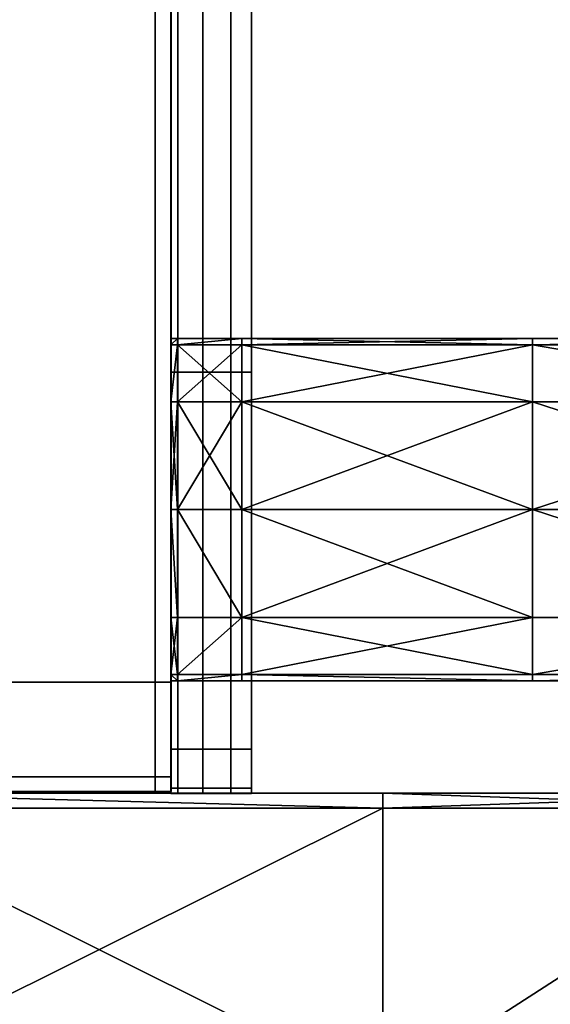
# Model space of a CAD drawing. Units: metres. Extents: x -0.83 to 0.83, y -1.25 to 0.93.
# Drawn here: x -0.69 to -0.55, y -0.99 to -0.73 of the extents above; entities that cross this region are included whole.
import ezdxf

# ---------------------------------------------------------------- set-up
doc = ezdxf.new("R2010")
doc.units = ezdxf.units.M
doc.header["$MEASUREMENT"] = 0
doc.layers.add('Layer001', color=7, linetype='Continuous', true_color=0x876e08)
doc.layers.add('Layer003', color=7, linetype='Continuous', true_color=0xe4d699)

# ---------------------------------------------------------------- blocks, each defined once
blk = doc.blocks.new('fbb2a185-e628-4046-a071-14573fb9d938')
at = {"layer": 'Layer003', "color": 253, "true_color": 0xae9c87, "invisible_edges": 12}
for points in [[(-4.65058, -0.81953, 0.20208), (-4.65058, -0.81953, 0.20948), (-4.65058, -0.70829, 0.20948)], [(-4.65058, -0.70829, 0.20948), (-4.65058, -0.70829, 0.20208), (-4.65058, -0.81953, 0.20208)], [(-4.64876, -0.81953, 0.2002), (-4.65058, -0.81953, 0.2002), (-4.65058, -0.70829, 0.2002)], [(-4.65058, -0.70829, 0.2002), (-4.64876, -0.70829, 0.2002), (-4.64876, -0.81953, 0.2002)], [(-4.65058, -0.70829, 0.20948), (-4.65058, -0.81953, 0.20948), (-4.65058, -0.81953, 0.21672)], [(-4.65058, -0.70829, 0.20208), (-4.65058, -0.70829, 0.2002), (-4.65058, -0.81953, 0.2002)], [(-4.65058, -0.81953, 0.2002), (-4.65058, -0.81953, 0.20208), (-4.65058, -0.70829, 0.20208)], [(-4.64217, -0.81953, 0.2002), (-4.64876, -0.81953, 0.2002), (-4.64876, -0.70829, 0.2002)], [(-4.64876, -0.70829, 0.2002), (-4.64217, -0.70829, 0.2002), (-4.64217, -0.81953, 0.2002)], [(-4.63477, -0.70829, 0.2002), (-4.63477, -0.81953, 0.2002), (-4.64217, -0.81953, 0.2002)], [(-4.64217, -0.81953, 0.2002), (-4.64217, -0.70829, 0.2002), (-4.63477, -0.70829, 0.2002)], [(-4.62929, -0.70829, 0.2002), (-4.62929, -0.81953, 0.2002), (-4.63477, -0.81953, 0.2002)], [(-4.63477, -0.81953, 0.2002), (-4.63477, -0.70829, 0.2002), (-4.62929, -0.70829, 0.2002)], [(-4.62929, -0.81953, 0.20948), (-4.62929, -0.81953, 0.20507), (-4.62929, -0.70829, 0.20507)], [(-4.62929, -0.70829, 0.20507), (-4.62929, -0.70829, 0.20948), (-4.62929, -0.81953, 0.20948)], [(-4.62929, -0.81953, 0.21877), (-4.62929, -0.81953, 0.21373), (-4.62929, -0.70829, 0.21373)], [(-4.62929, -0.70829, 0.21373), (-4.62929, -0.81953, 0.21373), (-4.62929, -0.81953, 0.20948)], [(-4.62929, -0.81953, 0.20948), (-4.62929, -0.70829, 0.20948), (-4.62929, -0.70829, 0.21373)], [(-4.62929, -0.70829, 0.20507), (-4.62929, -0.81953, 0.20507), (-4.62929, -0.81953, 0.2002)], [(-4.62929, -0.81953, 0.2002), (-4.62929, -0.70829, 0.2002), (-4.62929, -0.70829, 0.20507)], [(-4.65058, -0.81953, 0.20208), (-4.65058, -0.81953, 0.2002), (-4.65058, -0.91905, 0.2002)], [(-4.64876, -0.91905, 0.2002), (-4.65058, -0.91905, 0.2002), (-4.65058, -0.81953, 0.2002)], [(-4.65058, -0.81953, 0.2002), (-4.64876, -0.81953, 0.2002), (-4.64876, -0.91905, 0.2002)], [(-4.65058, -0.91905, 0.20948), (-4.65058, -0.91905, 0.21672), (-4.65058, -0.81953, 0.21672)], [(-4.65058, -0.91905, 0.20208), (-4.65058, -0.91905, 0.20948), (-4.65058, -0.81953, 0.20948)], [(-4.65058, -0.81953, 0.21672), (-4.65058, -0.81953, 0.20948), (-4.65058, -0.91905, 0.20948)], [(-4.65058, -0.81953, 0.20948), (-4.65058, -0.81953, 0.20208), (-4.65058, -0.91905, 0.20208)], [(-4.65058, -0.91905, 0.2002), (-4.65058, -0.91905, 0.20208), (-4.65058, -0.81953, 0.20208)], [(-4.64217, -0.81953, 0.2002), (-4.64217, -0.91905, 0.2002), (-4.64876, -0.91905, 0.2002)], [(-4.64876, -0.91905, 0.2002), (-4.64876, -0.81953, 0.2002), (-4.64217, -0.81953, 0.2002)], [(-4.63477, -0.91905, 0.2002), (-4.64217, -0.91905, 0.2002), (-4.64217, -0.81953, 0.2002)], [(-4.64217, -0.81953, 0.2002), (-4.63477, -0.81953, 0.2002), (-4.63477, -0.91905, 0.2002)], [(-4.62929, -0.91905, 0.2002), (-4.63477, -0.91905, 0.2002), (-4.63477, -0.81953, 0.2002)], [(-4.63477, -0.81953, 0.2002), (-4.62929, -0.81953, 0.2002), (-4.62929, -0.91905, 0.2002)], [(-4.62929, -0.81953, 0.20948), (-4.62929, -0.91905, 0.20948), (-4.62929, -0.91905, 0.20507)], [(-4.62929, -0.91905, 0.20507), (-4.62929, -0.81953, 0.20507), (-4.62929, -0.81953, 0.20948)], [(-4.62929, -0.91905, 0.21877), (-4.62929, -0.91905, 0.21373), (-4.62929, -0.81953, 0.21373)], [(-4.62929, -0.81953, 0.20507), (-4.62929, -0.91905, 0.20507), (-4.62929, -0.91905, 0.2002)], [(-4.62929, -0.81953, 0.21373), (-4.62929, -0.81953, 0.21877), (-4.62929, -0.91905, 0.21877)], [(-4.62929, -0.91905, 0.21373), (-4.62929, -0.91905, 0.20948), (-4.62929, -0.81953, 0.20948)], [(-4.62929, -0.81953, 0.20948), (-4.62929, -0.81953, 0.21373), (-4.62929, -0.91905, 0.21373)], [(-4.62929, -0.91905, 0.2002), (-4.62929, -0.81953, 0.2002), (-4.62929, -0.81953, 0.20507)], [(-4.65058, -0.91905, 0.20208), (-4.65058, -0.9294, 0.20208), (-4.65058, -0.9294, 0.20948)], [(-4.65058, -0.91905, 0.20948), (-4.65058, -0.9294, 0.20948), (-4.65058, -0.9294, 0.21672)], [(-4.64876, -0.9294, 0.2002), (-4.65058, -0.9294, 0.2002), (-4.65058, -0.91905, 0.2002)], [(-4.65058, -0.91905, 0.20208), (-4.65058, -0.91905, 0.2002), (-4.65058, -0.9294, 0.2002)], [(-4.65058, -0.9294, 0.21672), (-4.65058, -0.91905, 0.21672), (-4.65058, -0.91905, 0.20948)], [(-4.65058, -0.9294, 0.2002), (-4.65058, -0.9294, 0.20208), (-4.65058, -0.91905, 0.20208)], [(-4.65058, -0.91905, 0.2002), (-4.64876, -0.91905, 0.2002), (-4.64876, -0.9294, 0.2002)], [(-4.65058, -0.9294, 0.20948), (-4.65058, -0.91905, 0.20948), (-4.65058, -0.91905, 0.20208)], [(-4.64876, -0.91905, 0.2002), (-4.64217, -0.91905, 0.2002), (-4.64217, -0.9294, 0.2002)], [(-4.64217, -0.9294, 0.2002), (-4.64876, -0.9294, 0.2002), (-4.64876, -0.91905, 0.2002)], [(-4.63477, -0.9294, 0.2002), (-4.64217, -0.9294, 0.2002), (-4.64217, -0.91905, 0.2002)], [(-4.64217, -0.91905, 0.2002), (-4.63477, -0.91905, 0.2002), (-4.63477, -0.9294, 0.2002)], [(-4.62929, -0.9294, 0.2002), (-4.63477, -0.9294, 0.2002), (-4.63477, -0.91905, 0.2002)], [(-4.63477, -0.91905, 0.2002), (-4.62929, -0.91905, 0.2002), (-4.62929, -0.9294, 0.2002)], [(-4.62929, -0.91905, 0.21877), (-4.62929, -0.9294, 0.21877), (-4.62929, -0.9294, 0.21373)], [(-4.62929, -0.9294, 0.21373), (-4.62929, -0.91905, 0.21373), (-4.62929, -0.91905, 0.21877)], [(-4.62929, -0.9294, 0.20948), (-4.62929, -0.91905, 0.20948), (-4.62929, -0.91905, 0.21373)], [(-4.62929, -0.91905, 0.21373), (-4.62929, -0.9294, 0.21373), (-4.62929, -0.9294, 0.20948)], [(-4.62929, -0.9294, 0.20507), (-4.62929, -0.9294, 0.2002), (-4.62929, -0.91905, 0.2002)], [(-4.62929, -0.91905, 0.20507), (-4.62929, -0.91905, 0.20948), (-4.62929, -0.9294, 0.20948)], [(-4.62929, -0.9294, 0.20948), (-4.62929, -0.9294, 0.20507), (-4.62929, -0.91905, 0.20507)], [(-4.62929, -0.91905, 0.2002), (-4.62929, -0.91905, 0.20507), (-4.62929, -0.9294, 0.20507)], [(-4.64217, -0.93077, 0.2002), (-4.64217, -0.9294, 0.2002), (-4.63477, -0.9294, 0.2002)], [(-4.63477, -0.9294, 0.2002), (-4.63477, -0.93077, 0.2002), (-4.64217, -0.93077, 0.2002)], [(-4.64217, -0.93077, 0.20208), (-4.63477, -0.93077, 0.20204), (-4.63477, -0.93077, 0.20948)], [(-4.63477, -0.93077, 0.20204), (-4.64217, -0.93077, 0.20208), (-4.64217, -0.93077, 0.2002)], [(-4.64217, -0.93077, 0.2002), (-4.63477, -0.93077, 0.2002), (-4.63477, -0.93077, 0.20204)], [(-4.64217, -0.93077, 0.20948), (-4.63477, -0.93077, 0.20948), (-4.63477, -0.93077, 0.21676)], [(-4.64217, -0.93077, 0.21877), (-4.64217, -0.93077, 0.21672), (-4.63477, -0.93077, 0.21676)], [(-4.63477, -0.93077, 0.20948), (-4.64217, -0.93077, 0.20948), (-4.64217, -0.93077, 0.20208)], [(-4.63477, -0.93077, 0.21676), (-4.63477, -0.93077, 0.21877), (-4.64217, -0.93077, 0.21877)], [(-4.63477, -0.93077, 0.21676), (-4.64217, -0.93077, 0.21672), (-4.64217, -0.93077, 0.20948)], [(-4.63477, -0.9294, 0.2002), (-4.62929, -0.9294, 0.2002), (-4.62929, -0.93077, 0.2002)], [(-4.62929, -0.93077, 0.2002), (-4.63477, -0.93077, 0.2002), (-4.63477, -0.9294, 0.2002)], [(-4.63477, -0.93077, 0.20204), (-4.62929, -0.93077, 0.20507), (-4.62929, -0.93077, 0.20948)], [(-4.62929, -0.93077, 0.20948), (-4.63477, -0.93077, 0.20948), (-4.63477, -0.93077, 0.20204)], [(-4.62929, -0.93077, 0.21877), (-4.63477, -0.93077, 0.21877), (-4.63477, -0.93077, 0.21676)], [(-4.63477, -0.93077, 0.21676), (-4.62929, -0.93077, 0.21373), (-4.62929, -0.93077, 0.21877)], [(-4.63477, -0.93077, 0.21676), (-4.63477, -0.93077, 0.20948), (-4.62929, -0.93077, 0.20948)], [(-4.62929, -0.93077, 0.20948), (-4.62929, -0.93077, 0.21373), (-4.63477, -0.93077, 0.21676)], [(-4.63477, -0.93077, 0.20204), (-4.63477, -0.93077, 0.2002), (-4.62929, -0.93077, 0.2002)], [(-4.62929, -0.93077, 0.2002), (-4.62929, -0.93077, 0.20507), (-4.63477, -0.93077, 0.20204)], [(-4.62929, -0.9294, 0.20948), (-4.62929, -0.93077, 0.20948), (-4.62929, -0.93077, 0.20507)], [(-4.62929, -0.93077, 0.20507), (-4.62929, -0.9294, 0.20507), (-4.62929, -0.9294, 0.20948)], [(-4.62929, -0.9294, 0.21373), (-4.62929, -0.9294, 0.21877), (-4.62929, -0.93077, 0.21877)], [(-4.62929, -0.93077, 0.21877), (-4.62929, -0.93077, 0.21373), (-4.62929, -0.9294, 0.21373)], [(-4.62929, -0.9294, 0.21373), (-4.62929, -0.93077, 0.21373), (-4.62929, -0.93077, 0.20948)], [(-4.62929, -0.93077, 0.20948), (-4.62929, -0.9294, 0.20948), (-4.62929, -0.9294, 0.21373)], [(-4.62929, -0.93077, 0.20507), (-4.62929, -0.93077, 0.2002), (-4.62929, -0.9294, 0.2002)], [(-4.62929, -0.9294, 0.2002), (-4.62929, -0.9294, 0.20507), (-4.62929, -0.93077, 0.20507)]]:
    blk.add_3dface(points, dxfattribs=at)
blk = doc.blocks.new('240df7e8-2902-4df0-8092-2df4d4d7e842')
at = {"layer": 'Layer003', "color": 253, "true_color": 0xae9c87, "invisible_edges": 12}
for points in [[(-4.65058, -0.81953, 0.21877), (-4.65058, -0.70829, 0.21877), (-4.65058, -0.70829, 0.21672)], [(-4.65058, -0.70829, 0.21672), (-4.65058, -0.81953, 0.21672), (-4.65058, -0.81953, 0.21877)], [(-4.65058, -0.81953, 0.21877), (-4.64876, -0.81953, 0.21877), (-4.64876, -0.70829, 0.21877)], [(-4.64876, -0.70829, 0.21877), (-4.65058, -0.70829, 0.21877), (-4.65058, -0.81953, 0.21877)], [(-4.65058, -0.81953, 0.21672), (-4.65058, -0.70829, 0.21672), (-4.65058, -0.70829, 0.20948)], [(-4.64217, -0.81953, 0.21877), (-4.64217, -0.70829, 0.21877), (-4.64876, -0.70829, 0.21877)], [(-4.64876, -0.70829, 0.21877), (-4.64876, -0.81953, 0.21877), (-4.64217, -0.81953, 0.21877)], [(-4.63477, -0.81953, 0.21877), (-4.63477, -0.70829, 0.21877), (-4.64217, -0.70829, 0.21877)], [(-4.64217, -0.70829, 0.21877), (-4.64217, -0.81953, 0.21877), (-4.63477, -0.81953, 0.21877)], [(-4.63477, -0.81953, 0.21877), (-4.62929, -0.81953, 0.21877), (-4.62929, -0.70829, 0.21877)], [(-4.62929, -0.70829, 0.21877), (-4.63477, -0.70829, 0.21877), (-4.63477, -0.81953, 0.21877)], [(-4.62929, -0.70829, 0.21373), (-4.62929, -0.70829, 0.21877), (-4.62929, -0.81953, 0.21877)], [(-4.65058, -0.91905, 0.21672), (-4.65058, -0.91905, 0.21877), (-4.65058, -0.81953, 0.21877)], [(-4.65058, -0.91905, 0.21877), (-4.64876, -0.91905, 0.21877), (-4.64876, -0.81953, 0.21877)], [(-4.64876, -0.81953, 0.21877), (-4.65058, -0.81953, 0.21877), (-4.65058, -0.91905, 0.21877)], [(-4.65058, -0.81953, 0.21877), (-4.65058, -0.81953, 0.21672), (-4.65058, -0.91905, 0.21672)], [(-4.64876, -0.91905, 0.21877), (-4.64217, -0.91905, 0.21877), (-4.64217, -0.81953, 0.21877)], [(-4.64217, -0.81953, 0.21877), (-4.64876, -0.81953, 0.21877), (-4.64876, -0.91905, 0.21877)], [(-4.64217, -0.91905, 0.21877), (-4.63477, -0.91905, 0.21877), (-4.63477, -0.81953, 0.21877)], [(-4.63477, -0.81953, 0.21877), (-4.64217, -0.81953, 0.21877), (-4.64217, -0.91905, 0.21877)], [(-4.63477, -0.81953, 0.21877), (-4.63477, -0.91905, 0.21877), (-4.62929, -0.91905, 0.21877)], [(-4.62929, -0.91905, 0.21877), (-4.62929, -0.81953, 0.21877), (-4.63477, -0.81953, 0.21877)], [(-4.64876, -0.9294, 0.21877), (-4.64876, -0.91905, 0.21877), (-4.65058, -0.91905, 0.21877)], [(-4.65058, -0.91905, 0.21672), (-4.65058, -0.9294, 0.21672), (-4.65058, -0.9294, 0.21877)], [(-4.65058, -0.9294, 0.21877), (-4.65058, -0.91905, 0.21877), (-4.65058, -0.91905, 0.21672)], [(-4.65058, -0.91905, 0.21877), (-4.65058, -0.9294, 0.21877), (-4.64876, -0.9294, 0.21877)], [(-4.64217, -0.9294, 0.21877), (-4.64217, -0.91905, 0.21877), (-4.64876, -0.91905, 0.21877)], [(-4.64876, -0.91905, 0.21877), (-4.64876, -0.9294, 0.21877), (-4.64217, -0.9294, 0.21877)], [(-4.63477, -0.91905, 0.21877), (-4.64217, -0.91905, 0.21877), (-4.64217, -0.9294, 0.21877)], [(-4.64217, -0.9294, 0.21877), (-4.63477, -0.9294, 0.21877), (-4.63477, -0.91905, 0.21877)], [(-4.63477, -0.91905, 0.21877), (-4.63477, -0.9294, 0.21877), (-4.62929, -0.9294, 0.21877)], [(-4.62929, -0.9294, 0.21877), (-4.62929, -0.91905, 0.21877), (-4.63477, -0.91905, 0.21877)], [(-4.65058, -0.9294, 0.20208), (-4.65058, -0.93077, 0.20208), (-4.65058, -0.93077, 0.20948)], [(-4.65058, -0.93077, 0.20948), (-4.65058, -0.9294, 0.20948), (-4.65058, -0.9294, 0.20208)], [(-4.65058, -0.9294, 0.21672), (-4.65058, -0.93077, 0.21672), (-4.65058, -0.93077, 0.21877)], [(-4.65058, -0.93077, 0.21877), (-4.65058, -0.9294, 0.21877), (-4.65058, -0.9294, 0.21672)], [(-4.65058, -0.9294, 0.2002), (-4.64876, -0.9294, 0.2002), (-4.64876, -0.93077, 0.2002)], [(-4.64876, -0.93077, 0.2002), (-4.65058, -0.93077, 0.2002), (-4.65058, -0.9294, 0.2002)], [(-4.64876, -0.93077, 0.21877), (-4.64876, -0.9294, 0.21877), (-4.65058, -0.9294, 0.21877)], [(-4.65058, -0.9294, 0.21877), (-4.65058, -0.93077, 0.21877), (-4.64876, -0.93077, 0.21877)], [(-4.65058, -0.9294, 0.20948), (-4.65058, -0.93077, 0.20948), (-4.65058, -0.93077, 0.21672)], [(-4.65058, -0.93077, 0.20208), (-4.65058, -0.9294, 0.20208), (-4.65058, -0.9294, 0.2002)], [(-4.65058, -0.9294, 0.2002), (-4.65058, -0.93077, 0.2002), (-4.65058, -0.93077, 0.20208)], [(-4.65058, -0.93077, 0.21672), (-4.65058, -0.9294, 0.21672), (-4.65058, -0.9294, 0.20948)], [(-4.65058, -0.93077, 0.20948), (-4.65058, -0.93077, 0.20208), (-4.64876, -0.93077, 0.20208)], [(-4.64876, -0.93077, 0.21877), (-4.65058, -0.93077, 0.21877), (-4.65058, -0.93077, 0.21672)], [(-4.65058, -0.93077, 0.21672), (-4.64876, -0.93077, 0.21672), (-4.64876, -0.93077, 0.21877)], [(-4.64876, -0.93077, 0.20208), (-4.64876, -0.93077, 0.20948), (-4.65058, -0.93077, 0.20948)], [(-4.64876, -0.93077, 0.20948), (-4.64876, -0.93077, 0.21672), (-4.65058, -0.93077, 0.21672)], [(-4.65058, -0.93077, 0.21672), (-4.65058, -0.93077, 0.20948), (-4.64876, -0.93077, 0.20948)], [(-4.64876, -0.93077, 0.20208), (-4.65058, -0.93077, 0.20208), (-4.65058, -0.93077, 0.2002)], [(-4.65058, -0.93077, 0.2002), (-4.64876, -0.93077, 0.2002), (-4.64876, -0.93077, 0.20208)], [(-4.64876, -0.9294, 0.2002), (-4.64217, -0.9294, 0.2002), (-4.64217, -0.93077, 0.2002)], [(-4.64217, -0.93077, 0.2002), (-4.64876, -0.93077, 0.2002), (-4.64876, -0.9294, 0.2002)], [(-4.64217, -0.9294, 0.21877), (-4.64876, -0.9294, 0.21877), (-4.64876, -0.93077, 0.21877)], [(-4.64876, -0.93077, 0.21877), (-4.64217, -0.93077, 0.21877), (-4.64217, -0.9294, 0.21877)], [(-4.64876, -0.93077, 0.21672), (-4.64217, -0.93077, 0.21672), (-4.64217, -0.93077, 0.21877)], [(-4.64217, -0.93077, 0.21877), (-4.64876, -0.93077, 0.21877), (-4.64876, -0.93077, 0.21672)], [(-4.64876, -0.93077, 0.20208), (-4.64217, -0.93077, 0.20208), (-4.64217, -0.93077, 0.20948)], [(-4.64217, -0.93077, 0.20948), (-4.64876, -0.93077, 0.20948), (-4.64876, -0.93077, 0.20208)], [(-4.64876, -0.93077, 0.21672), (-4.64876, -0.93077, 0.20948), (-4.64217, -0.93077, 0.20948)], [(-4.64217, -0.93077, 0.20948), (-4.64217, -0.93077, 0.21672), (-4.64876, -0.93077, 0.21672)], [(-4.64217, -0.93077, 0.2002), (-4.64217, -0.93077, 0.20208), (-4.64876, -0.93077, 0.20208)], [(-4.64876, -0.93077, 0.20208), (-4.64876, -0.93077, 0.2002), (-4.64217, -0.93077, 0.2002)], [(-4.64217, -0.9294, 0.21877), (-4.64217, -0.93077, 0.21877), (-4.63477, -0.93077, 0.21877)], [(-4.63477, -0.93077, 0.21877), (-4.63477, -0.9294, 0.21877), (-4.64217, -0.9294, 0.21877)], [(-4.63477, -0.93077, 0.21877), (-4.62929, -0.93077, 0.21877), (-4.62929, -0.9294, 0.21877)], [(-4.62929, -0.9294, 0.21877), (-4.63477, -0.9294, 0.21877), (-4.63477, -0.93077, 0.21877)]]:
    blk.add_3dface(points, dxfattribs=at)
blk.add_blockref('fbb2a185-e628-4046-a071-14573fb9d938', (0, 0))
blk = doc.blocks.new('d6ae9d91-7577-4078-a414-3c4d91d6cb82')
blk.add_blockref('240df7e8-2902-4df0-8092-2df4d4d7e842', (0, 0))
blk = doc.blocks.new('15793abc-b056-4050-943b-e9a5693cf384')
at = {"layer": 'Layer003', "color": 253, "true_color": 0xae9c87}
mesh = blk.add_polyface(dxfattribs=at)
corners = [(-4.64882, -0.81064, 0.22426), (-4.64882, -0.81064, 0.22041), (-4.65058, -0.81064, 0.22041), (-4.65058, -0.81064, 0.22426), (-4.64882, -0.81064, 0.22811), (-4.64882, -0.81064, 0.22976), (-4.63186, -0.81064, 0.22976), (-4.63186, -0.81064, 0.22811), (-4.63186, -0.81064, 0.22041), (-4.63186, -0.81064, 0.22426), (-4.55519, -0.81064, 0.22041), (-4.63186, -0.81064, 0.21877), (-4.64882, -0.81064, 0.21877), (-4.55519, -0.81064, 0.22811), (-4.65058, -0.81064, 0.21877), (-4.65058, -0.81229, 0.22976), (-4.65058, -0.81064, 0.22976), (-4.65058, -0.81064, 0.22811), (-4.65058, -0.81229, 0.22426), (-4.64882, -0.70089, 0.22426), (-4.65058, -0.70089, 0.22426), (-4.65058, -0.70089, 0.22041), (-4.64882, -0.70089, 0.22041), (-4.63186, -0.70089, 0.22426), (-4.63186, -0.70089, 0.22041), (-4.63186, -0.70089, 0.22976), (-4.64882, -0.70089, 0.22976), (-4.64882, -0.70089, 0.22811), (-4.63186, -0.70089, 0.22811), (-4.64882, -0.70089, 0.21877), (-4.63186, -0.70089, 0.21877), (-4.55519, -0.70089, 0.22976), (-4.55519, -0.70089, 0.22041), (-4.65058, -0.70089, 0.22976), (-4.65058, -0.70089, 0.22811), (-4.65058, -0.70089, 0.21877), (-4.55519, -0.70089, 0.22811)]
mesh.append_faces([[corners[k] for k in face] for face in [(0, 1, 2), (2, 3, 0), (4, 5, 6), (6, 7, 4), (8, 1, 0), (0, 9, 8), (10, 8, 9), (11, 12, 1), (1, 8, 11), (11, 8, 10), (13, 7, 6), (12, 14, 2), (2, 1, 12), (15, 16, 17), (5, 4, 17), (17, 16, 5), (9, 7, 13), (9, 0, 4), (4, 7, 9), (0, 3, 17), (17, 4, 0), (17, 3, 18), (19, 20, 21), (21, 22, 19), (23, 19, 22), (22, 24, 23), (25, 26, 27), (27, 28, 25), (29, 30, 24), (24, 22, 29), (31, 25, 28), (32, 24, 30), (33, 34, 27), (27, 26, 33), (35, 29, 22), (22, 21, 35), (19, 27, 34), (34, 20, 19), (28, 27, 19), (19, 23, 28), (36, 28, 23)]], dxfattribs={"vtx2": -1, "color": 253})
mesh = blk.add_polyface(dxfattribs=at)
corners = [(-4.4676, -0.81064, 0.21877), (-4.4676, -0.81229, 0.21877), (-4.55519, -0.81229, 0.21877), (-4.55519, -0.81064, 0.21877), (-4.55519, -0.81064, 0.22041), (-4.4676, -0.81064, 0.22041), (-4.39412, -0.81064, 0.22041), (-4.4676, -0.81064, 0.22426), (-4.55519, -0.81064, 0.22426), (-4.63186, -0.81064, 0.22426), (-4.39412, -0.81064, 0.21877), (-4.55519, -0.81064, 0.22976), (-4.4676, -0.81064, 0.22976), (-4.4676, -0.81064, 0.22811), (-4.55519, -0.81064, 0.22811), (-4.55519, -0.81229, 0.22976), (-4.4676, -0.81229, 0.22976), (-4.39412, -0.81064, 0.22976), (-4.39412, -0.81064, 0.22811), (-4.63186, -0.81064, 0.21877), (-4.63186, -0.81229, 0.21877), (-4.63186, -0.81064, 0.22976), (-4.4676, -0.82732, 0.21877), (-4.55519, -0.82732, 0.21877), (-4.55519, -0.82732, 0.22976), (-4.4676, -0.82732, 0.22976), (-4.63186, -0.81229, 0.22976), (-4.63186, -0.82732, 0.21877), (-4.4676, -0.70089, 0.22976), (-4.55519, -0.70089, 0.22976), (-4.55519, -0.70089, 0.22811), (-4.4676, -0.70089, 0.22811), (-4.55519, -0.70089, 0.22426), (-4.55519, -0.70089, 0.22041), (-4.4676, -0.70089, 0.22041), (-4.4676, -0.70089, 0.22426), (-4.63186, -0.70089, 0.22041), (-4.63186, -0.70089, 0.22426), (-4.55519, -0.70089, 0.21877), (-4.4676, -0.70089, 0.21877), (-4.63186, -0.70089, 0.22811), (-4.63186, -0.70089, 0.21877)]
mesh.append_faces([[corners[k] for k in face] for face in [(0, 1, 2), (2, 3, 0), (4, 5, 0), (0, 3, 4), (6, 5, 7), (8, 7, 5), (5, 4, 8), (9, 8, 4), (0, 5, 6), (1, 0, 10), (11, 12, 13), (13, 14, 11), (15, 16, 12), (12, 11, 15), (17, 12, 16), (18, 13, 12), (4, 3, 19), (3, 2, 20), (15, 11, 21), (21, 11, 14), (22, 23, 2), (2, 1, 22), (15, 24, 25), (25, 16, 15), (24, 15, 26), (2, 23, 27), (27, 20, 2), (14, 13, 7), (7, 8, 14), (14, 8, 9), (28, 29, 30), (30, 31, 28), (32, 33, 34), (34, 35, 32), (36, 33, 32), (32, 37, 36), (38, 39, 34), (34, 33, 38), (40, 30, 29), (41, 38, 33), (37, 32, 30)]], dxfattribs={"vtx2": -1, "color": 253})
mesh = blk.add_polyface(dxfattribs=at)
corners = [(-4.65058, -0.81064, 0.22041), (-4.65058, -0.81229, 0.22041), (-4.65058, -0.81229, 0.22426), (-4.65058, -0.81064, 0.22426), (-4.64882, -0.81229, 0.22976), (-4.63186, -0.81229, 0.22976), (-4.63186, -0.81064, 0.22976), (-4.64882, -0.81064, 0.22976), (-4.63186, -0.81064, 0.21877), (-4.63186, -0.81229, 0.21877), (-4.64882, -0.81229, 0.21877), (-4.64882, -0.81064, 0.21877), (-4.55519, -0.81064, 0.21877), (-4.55519, -0.81229, 0.22976), (-4.65058, -0.81229, 0.21877), (-4.65058, -0.81064, 0.21877), (-4.65058, -0.81229, 0.22976), (-4.65058, -0.81064, 0.22976), (-4.65058, -0.81064, 0.22811), (-4.65058, -0.81229, 0.22811), (-4.65058, -0.82732, 0.22811), (-4.65058, -0.82732, 0.22976), (-4.64882, -0.82732, 0.22976), (-4.63186, -0.82732, 0.22976), (-4.63186, -0.82732, 0.21877), (-4.64882, -0.82732, 0.21877), (-4.65058, -0.82732, 0.22041), (-4.65058, -0.82732, 0.22426), (-4.55519, -0.82732, 0.22976), (-4.65058, -0.82732, 0.21877), (-4.63186, -0.85582, 0.21877), (-4.55519, -0.82732, 0.21877), (-4.64882, -0.85582, 0.21877), (-4.65058, -0.85582, 0.21877), (-4.65058, -0.85582, 0.22426), (-4.65058, -0.85582, 0.22811), (-4.65058, -0.85582, 0.22976), (-4.63186, -0.85582, 0.22976)]
mesh.append_faces([[corners[k] for k in face] for face in [(0, 1, 2), (2, 3, 0), (4, 5, 6), (6, 7, 4), (8, 9, 10), (10, 11, 8), (9, 8, 12), (6, 5, 13), (14, 1, 0), (0, 15, 14), (11, 10, 14), (14, 15, 11), (16, 4, 7), (7, 17, 16), (18, 19, 16), (16, 19, 20), (20, 21, 16), (4, 16, 21), (21, 22, 4), (5, 4, 22), (22, 23, 5), (24, 25, 10), (10, 9, 24), (2, 1, 26), (26, 27, 2), (5, 23, 28), (29, 14, 10), (10, 25, 29), (1, 14, 29), (29, 26, 1), (2, 19, 18), (2, 27, 20), (20, 19, 2), (30, 24, 31), (32, 25, 24), (33, 29, 25), (34, 27, 26), (35, 20, 27), (36, 21, 20), (37, 23, 22)]], dxfattribs={"vtx2": -1, "color": 253})
mesh = blk.add_polyface(dxfattribs=at)
corners = [(-4.63186, -0.88432, 0.22976), (-4.63186, -0.85582, 0.22976), (-4.64882, -0.85582, 0.22976), (-4.64882, -0.88432, 0.22976), (-4.63186, -0.88432, 0.21877), (-4.64882, -0.88432, 0.21877), (-4.64882, -0.85582, 0.21877), (-4.63186, -0.85582, 0.21877), (-4.65058, -0.85582, 0.22041), (-4.65058, -0.88432, 0.22041), (-4.65058, -0.88432, 0.22426), (-4.65058, -0.85582, 0.22426), (-4.65058, -0.85582, 0.22811), (-4.65058, -0.88432, 0.22811), (-4.65058, -0.88432, 0.22976), (-4.65058, -0.85582, 0.22976), (-4.65058, -0.85582, 0.21877), (-4.65058, -0.88432, 0.21877), (-4.65058, -0.89936, 0.21877), (-4.65058, -0.89936, 0.22041), (-4.64882, -0.89936, 0.21877), (-4.64882, -0.89936, 0.22976), (-4.65058, -0.89936, 0.22426), (-4.63186, -0.89936, 0.21877), (-4.65058, -0.89936, 0.22976), (-4.65058, -0.89936, 0.22811), (-4.63186, -0.82732, 0.21877), (-4.64882, -0.82732, 0.21877), (-4.65058, -0.82732, 0.22041), (-4.65058, -0.82732, 0.21877), (-4.65058, -0.82732, 0.22426), (-4.65058, -0.82732, 0.22811), (-4.65058, -0.82732, 0.22976), (-4.64882, -0.82732, 0.22976)]
mesh.append_faces([[corners[k] for k in face] for face in [(0, 1, 2), (2, 3, 0), (4, 5, 6), (6, 7, 4), (8, 9, 10), (10, 11, 8), (12, 13, 14), (14, 15, 12), (15, 14, 3), (3, 2, 15), (9, 8, 16), (16, 17, 9), (5, 17, 16), (16, 6, 5), (18, 19, 9), (9, 17, 18), (17, 5, 20), (20, 18, 17), (0, 3, 21), (19, 22, 10), (10, 9, 19), (4, 23, 20), (20, 5, 4), (24, 21, 3), (3, 14, 24), (25, 24, 14), (14, 13, 25), (12, 11, 10), (10, 13, 12), (13, 10, 22), (22, 25, 13), (26, 7, 6), (27, 6, 16), (8, 28, 29), (29, 16, 8), (28, 8, 11), (30, 11, 12), (31, 12, 15), (32, 15, 2), (2, 33, 32), (33, 2, 1)]], dxfattribs={"vtx2": -1, "color": 253})
mesh = blk.add_polyface(dxfattribs=at)
corners = [(-4.55519, -0.901, 0.22976), (-4.4676, -0.901, 0.22976), (-4.4676, -0.89936, 0.22976), (-4.55519, -0.89936, 0.22976), (-4.4676, -0.901, 0.22811), (-4.55519, -0.901, 0.22811), (-4.4676, -0.901, 0.22426), (-4.55519, -0.901, 0.22426), (-4.55519, -0.901, 0.22041), (-4.4676, -0.901, 0.22041), (-4.63186, -0.901, 0.22426), (-4.55519, -0.901, 0.21877), (-4.4676, -0.901, 0.21877), (-4.55519, -0.89936, 0.21877), (-4.4676, -0.89936, 0.21877), (-4.63186, -0.901, 0.22976), (-4.63186, -0.89936, 0.22976), (-4.63186, -0.89936, 0.21877), (-4.63186, -0.901, 0.22041), (-4.4676, -0.88432, 0.22976), (-4.4676, -0.85582, 0.22976), (-4.55519, -0.85582, 0.22976), (-4.55519, -0.88432, 0.22976), (-4.63186, -0.85582, 0.22976), (-4.63186, -0.88432, 0.22976), (-4.55519, -0.85582, 0.21877), (-4.4676, -0.85582, 0.21877), (-4.4676, -0.88432, 0.21877), (-4.55519, -0.88432, 0.21877), (-4.63186, -0.88432, 0.21877), (-4.63186, -0.85582, 0.21877), (-4.63186, -0.901, 0.22811), (-4.4676, -0.82732, 0.21877), (-4.55519, -0.82732, 0.21877), (-4.55519, -0.82732, 0.22976), (-4.63186, -0.82732, 0.22976), (-4.4676, -0.82732, 0.22976)]
mesh.append_faces([[corners[k] for k in face] for face in [(0, 1, 2), (2, 3, 0), (4, 1, 0), (0, 5, 4), (6, 7, 8), (8, 9, 6), (8, 7, 10), (9, 8, 11), (11, 12, 9), (11, 13, 14), (14, 12, 11), (5, 0, 15), (0, 3, 16), (17, 13, 11), (11, 8, 18), (19, 20, 21), (21, 22, 19), (22, 21, 23), (23, 24, 22), (25, 26, 27), (27, 28, 25), (29, 30, 25), (25, 28, 29), (3, 2, 19), (19, 22, 3), (13, 28, 27), (27, 14, 13), (3, 22, 24), (28, 13, 17), (17, 29, 28), (7, 5, 31), (4, 5, 7), (7, 6, 4), (32, 26, 25), (25, 33, 32), (33, 25, 30), (21, 34, 35), (35, 23, 21), (20, 36, 34), (34, 21, 20)]], dxfattribs={"vtx2": -1, "color": 253})
mesh = blk.add_polyface(dxfattribs=at)
corners = [(-4.65058, -0.901, 0.22426), (-4.65058, -0.89936, 0.22426), (-4.65058, -0.89936, 0.22041), (-4.65058, -0.901, 0.22041), (-4.64882, -0.901, 0.22041), (-4.64882, -0.901, 0.22426), (-4.63186, -0.901, 0.22041), (-4.63186, -0.901, 0.22426), (-4.55519, -0.901, 0.22041), (-4.64882, -0.901, 0.22976), (-4.64882, -0.901, 0.22811), (-4.63186, -0.901, 0.22811), (-4.63186, -0.901, 0.22976), (-4.63186, -0.89936, 0.22976), (-4.64882, -0.89936, 0.22976), (-4.64882, -0.901, 0.21877), (-4.64882, -0.89936, 0.21877), (-4.63186, -0.89936, 0.21877), (-4.63186, -0.901, 0.21877), (-4.55519, -0.901, 0.22811), (-4.55519, -0.901, 0.22976), (-4.55519, -0.901, 0.21877), (-4.65058, -0.901, 0.22976), (-4.65058, -0.89936, 0.22976), (-4.65058, -0.89936, 0.22811), (-4.65058, -0.901, 0.22811), (-4.65058, -0.89936, 0.21877), (-4.65058, -0.901, 0.21877), (-4.63186, -0.88432, 0.22976), (-4.55519, -0.89936, 0.22976), (-4.55519, -0.901, 0.22426)]
mesh.append_faces([[corners[k] for k in face] for face in [(0, 1, 2), (2, 3, 0), (4, 5, 0), (0, 3, 4), (5, 4, 6), (6, 7, 5), (7, 6, 8), (9, 10, 11), (11, 12, 9), (13, 14, 9), (9, 12, 13), (15, 16, 17), (17, 18, 15), (18, 6, 4), (4, 15, 18), (12, 11, 19), (13, 12, 20), (21, 18, 17), (6, 18, 21), (22, 23, 24), (24, 25, 22), (9, 14, 23), (23, 22, 9), (22, 25, 10), (10, 9, 22), (26, 16, 15), (15, 27, 26), (27, 3, 2), (2, 26, 27), (3, 27, 15), (15, 4, 3), (14, 13, 28), (28, 13, 29), (25, 24, 1), (1, 0, 25), (10, 25, 0), (0, 5, 10), (10, 5, 7), (7, 11, 10), (11, 7, 30)]], dxfattribs={"vtx2": -1, "color": 253})
blk = doc.blocks.new('54b2f4e0-1d2c-4e8c-9218-1f339b714947')
at = {"layer": 'Layer001', "color": 253, "true_color": 0xae9c87, "invisible_edges": 12}
for points in [[(-0.65478, -0.90135, 0.18976), (-0.74376, -0.90135, 0.18976), (-0.74376, -0.70794, 0.18976)], [(-0.74376, -0.70794, 0.18976), (-0.65478, -0.70794, 0.18976), (-0.65478, -0.90135, 0.18976)], [(-0.74376, -0.70794, 0.22976), (-0.74376, -0.90135, 0.22976), (-0.65478, -0.90135, 0.22976)], [(-0.65478, -0.90135, 0.22976), (-0.65478, -0.70794, 0.22976), (-0.74376, -0.70794, 0.22976)], [(-0.65053, -0.90135, 0.18976), (-0.65478, -0.90135, 0.18976), (-0.65478, -0.70794, 0.18976)], [(-0.65478, -0.90135, 0.22976), (-0.65053, -0.90135, 0.22976), (-0.65053, -0.70794, 0.22976)], [(-0.65053, -0.70794, 0.22976), (-0.65478, -0.70794, 0.22976), (-0.65478, -0.90135, 0.22976)], [(-0.65478, -0.70794, 0.18976), (-0.65053, -0.70794, 0.18976), (-0.65053, -0.90135, 0.18976)], [(-0.65053, -0.90135, 0.18976), (-0.65053, -0.70794, 0.18976), (-0.65053, -0.70794, 0.19231)], [(-0.65053, -0.90135, 0.22721), (-0.65053, -0.70794, 0.22721), (-0.65053, -0.70794, 0.22976)], [(-0.65053, -0.70794, 0.19231), (-0.65053, -0.90135, 0.19231), (-0.65053, -0.90135, 0.18976)], [(-0.65053, -0.70794, 0.22976), (-0.65053, -0.90135, 0.22976), (-0.65053, -0.90135, 0.22721)], [(-0.65053, -0.70794, 0.20085), (-0.65053, -0.70794, 0.20976), (-0.65053, -0.90135, 0.20976)], [(-0.65053, -0.90135, 0.20976), (-0.65053, -0.90135, 0.20085), (-0.65053, -0.70794, 0.20085)], [(-0.65053, -0.90135, 0.21869), (-0.65053, -0.70794, 0.21869), (-0.65053, -0.70794, 0.22721)], [(-0.65053, -0.70794, 0.22721), (-0.65053, -0.90135, 0.22721), (-0.65053, -0.90135, 0.21869)], [(-0.65053, -0.70794, 0.20085), (-0.65053, -0.90135, 0.20085), (-0.65053, -0.90135, 0.19231)], [(-0.65053, -0.90135, 0.19231), (-0.65053, -0.70794, 0.19231), (-0.65053, -0.70794, 0.20085)], [(-0.65053, -0.70794, 0.21869), (-0.65053, -0.90135, 0.21869), (-0.65053, -0.90135, 0.20976)], [(-0.65053, -0.90135, 0.20976), (-0.65053, -0.70794, 0.20976), (-0.65053, -0.70794, 0.21869)], [(-0.65478, -0.92637, 0.22976), (-0.65478, -0.90135, 0.22976), (-0.74376, -0.90135, 0.22976)], [(-0.74376, -0.92637, 0.18976), (-0.74376, -0.90135, 0.18976), (-0.65478, -0.90135, 0.18976)], [(-0.65478, -0.90135, 0.18976), (-0.65478, -0.92637, 0.18976), (-0.74376, -0.92637, 0.18976)], [(-0.74376, -0.90135, 0.22976), (-0.74376, -0.92637, 0.22976), (-0.65478, -0.92637, 0.22976)], [(-0.65478, -0.92637, 0.22976), (-0.65053, -0.92637, 0.22976), (-0.65053, -0.90135, 0.22976)], [(-0.65053, -0.92637, 0.18976), (-0.65478, -0.92637, 0.18976), (-0.65478, -0.90135, 0.18976)], [(-0.65053, -0.90135, 0.22976), (-0.65478, -0.90135, 0.22976), (-0.65478, -0.92637, 0.22976)], [(-0.65478, -0.90135, 0.18976), (-0.65053, -0.90135, 0.18976), (-0.65053, -0.92637, 0.18976)], [(-0.65053, -0.90135, 0.22976), (-0.65053, -0.92637, 0.22976), (-0.65053, -0.92637, 0.22721)], [(-0.65053, -0.92637, 0.22721), (-0.65053, -0.90135, 0.22721), (-0.65053, -0.90135, 0.22976)], [(-0.65053, -0.90135, 0.22721), (-0.65053, -0.92637, 0.22721), (-0.65053, -0.92637, 0.21869)], [(-0.65053, -0.92637, 0.21869), (-0.65053, -0.90135, 0.21869), (-0.65053, -0.90135, 0.22721)], [(-0.65053, -0.92637, 0.20085), (-0.65053, -0.90135, 0.20085), (-0.65053, -0.90135, 0.20976)], [(-0.65053, -0.90135, 0.20976), (-0.65053, -0.92637, 0.20976), (-0.65053, -0.92637, 0.20085)], [(-0.65053, -0.92637, 0.20976), (-0.65053, -0.90135, 0.20976), (-0.65053, -0.90135, 0.21869)], [(-0.65053, -0.90135, 0.21869), (-0.65053, -0.92637, 0.21869), (-0.65053, -0.92637, 0.20976)], [(-0.65053, -0.90135, 0.19231), (-0.65053, -0.90135, 0.20085), (-0.65053, -0.92637, 0.20085)], [(-0.65053, -0.92637, 0.20085), (-0.65053, -0.92637, 0.19231), (-0.65053, -0.90135, 0.19231)], [(-0.65053, -0.92637, 0.19231), (-0.65053, -0.92637, 0.18976), (-0.65053, -0.90135, 0.18976)], [(-0.65053, -0.90135, 0.18976), (-0.65053, -0.90135, 0.19231), (-0.65053, -0.92637, 0.19231)], [(-0.74376, -0.93024, 0.22976), (-0.65478, -0.93024, 0.22976), (-0.65478, -0.92637, 0.22976)], [(-0.74376, -0.92637, 0.18976), (-0.65478, -0.92637, 0.18976), (-0.65478, -0.93024, 0.18976)], [(-0.65478, -0.93024, 0.18976), (-0.74376, -0.93024, 0.18976), (-0.74376, -0.92637, 0.18976)], [(-0.65478, -0.92637, 0.22976), (-0.74376, -0.92637, 0.22976), (-0.74376, -0.93024, 0.22976)], [(-0.65053, -0.92637, 0.18976), (-0.65053, -0.93024, 0.18976), (-0.65478, -0.93024, 0.18976)], [(-0.65478, -0.93024, 0.18976), (-0.65478, -0.92637, 0.18976), (-0.65053, -0.92637, 0.18976)], [(-0.65053, -0.93024, 0.22976), (-0.65053, -0.92637, 0.22976), (-0.65478, -0.92637, 0.22976)], [(-0.65478, -0.92637, 0.22976), (-0.65478, -0.93024, 0.22976), (-0.65053, -0.93024, 0.22976)], [(-0.65053, -0.93024, 0.20976), (-0.65053, -0.92637, 0.20976), (-0.65053, -0.92637, 0.21869)], [(-0.65053, -0.92637, 0.21869), (-0.65053, -0.93024, 0.21869), (-0.65053, -0.93024, 0.20976)], [(-0.65053, -0.93024, 0.18976), (-0.65053, -0.92637, 0.18976), (-0.65053, -0.92637, 0.19231)], [(-0.65053, -0.93024, 0.22721), (-0.65053, -0.92637, 0.22721), (-0.65053, -0.92637, 0.22976)], [(-0.65053, -0.92637, 0.19231), (-0.65053, -0.93024, 0.19231), (-0.65053, -0.93024, 0.18976)], [(-0.65053, -0.92637, 0.22976), (-0.65053, -0.93024, 0.22976), (-0.65053, -0.93024, 0.22721)], [(-0.65053, -0.92637, 0.20976), (-0.65053, -0.93024, 0.20976), (-0.65053, -0.93024, 0.20085)], [(-0.65053, -0.92637, 0.21869), (-0.65053, -0.92637, 0.22721), (-0.65053, -0.93024, 0.22721)], [(-0.65053, -0.93024, 0.20085), (-0.65053, -0.92637, 0.20085), (-0.65053, -0.92637, 0.20976)], [(-0.65053, -0.93024, 0.22721), (-0.65053, -0.93024, 0.21869), (-0.65053, -0.92637, 0.21869)], [(-0.65053, -0.93024, 0.20085), (-0.65053, -0.93024, 0.19231), (-0.65053, -0.92637, 0.19231)], [(-0.65053, -0.92637, 0.19231), (-0.65053, -0.92637, 0.20085), (-0.65053, -0.93024, 0.20085)], [(-0.65478, -0.93024, 0.22721), (-0.74376, -0.93024, 0.22721), (-0.74376, -0.93024, 0.21869)], [(-0.74376, -0.93024, 0.20085), (-0.65478, -0.93024, 0.20085), (-0.65478, -0.93024, 0.20976)], [(-0.65478, -0.93024, 0.20976), (-0.74376, -0.93024, 0.20976), (-0.74376, -0.93024, 0.20085)], [(-0.74376, -0.93024, 0.21869), (-0.65478, -0.93024, 0.21869), (-0.65478, -0.93024, 0.22721)], [(-0.65478, -0.93024, 0.21869), (-0.74376, -0.93024, 0.21869), (-0.74376, -0.93024, 0.20976)], [(-0.65478, -0.93024, 0.18976), (-0.65478, -0.93024, 0.19231), (-0.74376, -0.93024, 0.19231)], [(-0.74376, -0.93024, 0.22721), (-0.65478, -0.93024, 0.22721), (-0.65478, -0.93024, 0.22976)], [(-0.65478, -0.93024, 0.22976), (-0.74376, -0.93024, 0.22976), (-0.74376, -0.93024, 0.22721)], [(-0.74376, -0.93024, 0.20976), (-0.65478, -0.93024, 0.20976), (-0.65478, -0.93024, 0.21869)], [(-0.74376, -0.93024, 0.19231), (-0.74376, -0.93024, 0.18976), (-0.65478, -0.93024, 0.18976)], [(-0.65478, -0.93024, 0.20085), (-0.74376, -0.93024, 0.20085), (-0.74376, -0.93024, 0.19231)], [(-0.74376, -0.93024, 0.19231), (-0.65478, -0.93024, 0.19231), (-0.65478, -0.93024, 0.20085)], [(-0.65478, -0.93024, 0.20976), (-0.65053, -0.93024, 0.20976), (-0.65053, -0.93024, 0.21869)], [(-0.65053, -0.93024, 0.21869), (-0.65478, -0.93024, 0.21869), (-0.65478, -0.93024, 0.20976)], [(-0.65478, -0.93024, 0.18976), (-0.65053, -0.93024, 0.18976), (-0.65053, -0.93024, 0.19231)], [(-0.65053, -0.93024, 0.19231), (-0.65478, -0.93024, 0.19231), (-0.65478, -0.93024, 0.18976)], [(-0.65053, -0.93024, 0.22976), (-0.65478, -0.93024, 0.22976), (-0.65478, -0.93024, 0.22721)], [(-0.65478, -0.93024, 0.22721), (-0.65053, -0.93024, 0.22721), (-0.65053, -0.93024, 0.22976)], [(-0.65053, -0.93024, 0.20085), (-0.65053, -0.93024, 0.20976), (-0.65478, -0.93024, 0.20976)], [(-0.65478, -0.93024, 0.20976), (-0.65478, -0.93024, 0.20085), (-0.65053, -0.93024, 0.20085)], [(-0.65053, -0.93024, 0.22721), (-0.65478, -0.93024, 0.22721), (-0.65478, -0.93024, 0.21869)], [(-0.65478, -0.93024, 0.21869), (-0.65053, -0.93024, 0.21869), (-0.65053, -0.93024, 0.22721)], [(-0.65053, -0.93024, 0.19231), (-0.65053, -0.93024, 0.20085), (-0.65478, -0.93024, 0.20085)], [(-0.65478, -0.93024, 0.20085), (-0.65478, -0.93024, 0.19231), (-0.65053, -0.93024, 0.19231)]]:
    blk.add_3dface(points, dxfattribs=at)
for name in ['15793abc-b056-4050-943b-e9a5693cf384', 'd6ae9d91-7577-4078-a414-3c4d91d6cb82']:
    blk.add_blockref(name, (4, 0))
at = {"layer": 'Layer001', "color": 253, "true_color": 0xae9c87}
mesh = blk.add_polyface(dxfattribs=at)
corners = [(-0.47877, -1.08818, 0.18976), (-0.59466, -1.08818, 0.18976), (-0.59466, -1.00943, 0.18976), (-0.47877, -1.00943, 0.22976), (-0.59466, -1.00943, 0.22976), (-0.59466, -1.08818, 0.22976), (-0.59466, -0.93068, 0.1925), (-0.59466, -0.93068, 0.20085), (-0.47877, -0.93068, 0.20085), (-0.59466, -0.93468, 0.18976), (-0.47877, -0.93468, 0.18976), (-0.47877, -0.93468, 0.22976), (-0.59466, -0.93468, 0.22976), (-0.59466, -0.93068, 0.20976), (-0.59466, -0.93068, 0.21869), (-0.47877, -0.93068, 0.21869), (-0.47877, -0.93068, 0.22701), (-0.59466, -0.93068, 0.22701), (-0.59466, -0.93068, 0.22976), (-0.47877, -0.93068, 0.18976), (-0.59466, -0.93068, 0.18976), (-0.74451, -0.93468, 0.22976), (-0.74451, -1.00943, 0.22976), (-0.74451, -0.93068, 0.22976), (-0.74451, -0.93068, 0.22701), (-0.74451, -0.93068, 0.21869), (-0.74451, -0.93068, 0.20976), (-0.74451, -0.93068, 0.20085), (-0.74451, -0.93068, 0.1925), (-0.74451, -0.93068, 0.18976), (-0.74451, -0.93468, 0.18976), (-0.74451, -1.00943, 0.18976), (-0.74451, -1.08818, 0.22976)]
mesh.append_faces([[corners[k] for k in face] for face in [(0, 1, 2), (3, 4, 5), (6, 7, 8), (2, 9, 10), (11, 12, 4), (13, 14, 15), (16, 17, 18), (18, 12, 11), (19, 20, 6), (9, 20, 19), (15, 14, 17), (8, 7, 13), (12, 21, 22), (22, 4, 12), (12, 18, 23), (23, 21, 12), (18, 17, 24), (24, 23, 18), (14, 25, 24), (24, 17, 14), (26, 25, 14), (14, 13, 26), (27, 26, 13), (13, 7, 27), (7, 6, 28), (28, 27, 7), (6, 20, 29), (29, 28, 6), (9, 30, 29), (29, 20, 9), (2, 31, 30), (30, 9, 2), (31, 2, 1), (4, 22, 32)]], dxfattribs={"vtx2": -1, "color": 253})
mesh = blk.add_polyface(dxfattribs=at)
corners = [(-0.59466, -1.00943, 0.18976), (-0.47877, -1.00943, 0.18976), (-0.47877, -1.08818, 0.18976), (-0.59466, -1.08818, 0.22976), (-0.47877, -1.08818, 0.22976), (-0.47877, -1.00943, 0.22976), (-0.38437, -1.00943, 0.18976), (-0.38437, -1.08818, 0.18976), (-0.38437, -1.08818, 0.22976), (-0.47877, -0.93068, 0.20085), (-0.47877, -0.93068, 0.1925), (-0.59466, -0.93068, 0.1925), (-0.47877, -0.93468, 0.18976), (-0.59466, -1.00943, 0.22976), (-0.47877, -0.93468, 0.22976), (-0.38437, -0.93068, 0.20085), (-0.38437, -0.93068, 0.1925), (-0.38437, -0.93468, 0.22976), (-0.38437, -1.00943, 0.22976), (-0.47877, -0.93068, 0.20976), (-0.47877, -0.93068, 0.21869), (-0.38437, -0.93068, 0.21869), (-0.38437, -0.93068, 0.20976), (-0.59466, -0.93068, 0.20976), (-0.38437, -0.93068, 0.22701), (-0.47877, -0.93068, 0.22701), (-0.47877, -0.93068, 0.22976), (-0.38437, -0.93068, 0.22976), (-0.38437, -0.93068, 0.18976), (-0.38437, -0.93468, 0.18976), (-0.47877, -0.93068, 0.18976), (-0.59466, -0.93068, 0.22976), (-0.59466, -0.93468, 0.18976), (-0.59466, -0.93068, 0.22701)]
mesh.append_faces([[corners[k] for k in face] for face in [(0, 1, 2), (3, 4, 5), (6, 7, 2), (2, 1, 6), (5, 4, 8), (9, 10, 11), (12, 1, 0), (13, 5, 14), (6, 1, 12), (9, 15, 16), (16, 10, 9), (17, 14, 5), (5, 18, 17), (19, 20, 21), (21, 22, 19), (20, 19, 23), (24, 25, 26), (26, 27, 24), (17, 27, 26), (26, 14, 17), (28, 29, 12), (12, 30, 28), (10, 16, 28), (28, 30, 10), (31, 26, 25), (14, 26, 31), (11, 10, 30), (30, 12, 32), (24, 21, 20), (20, 25, 24), (33, 25, 20), (19, 22, 15), (15, 9, 19), (23, 19, 9)]], dxfattribs={"vtx2": -1, "color": 253})
blk = doc.blocks.new('799a88d1-6d28-4b23-ad5d-d1d3a2c54fd1')
blk.add_blockref('54b2f4e0-1d2c-4e8c-9218-1f339b714947', (0, 0))
blk = doc.blocks.new('142963a1-b031-4ead-a3c6-14092b8aea93')
blk.add_blockref('799a88d1-6d28-4b23-ad5d-d1d3a2c54fd1', (0, 0))

msp = doc.modelspace()

# ---------------------------------------------------------------- block references
msp.add_blockref('142963a1-b031-4ead-a3c6-14092b8aea93', (0, 0))

doc.saveas('drawing.dxf')
